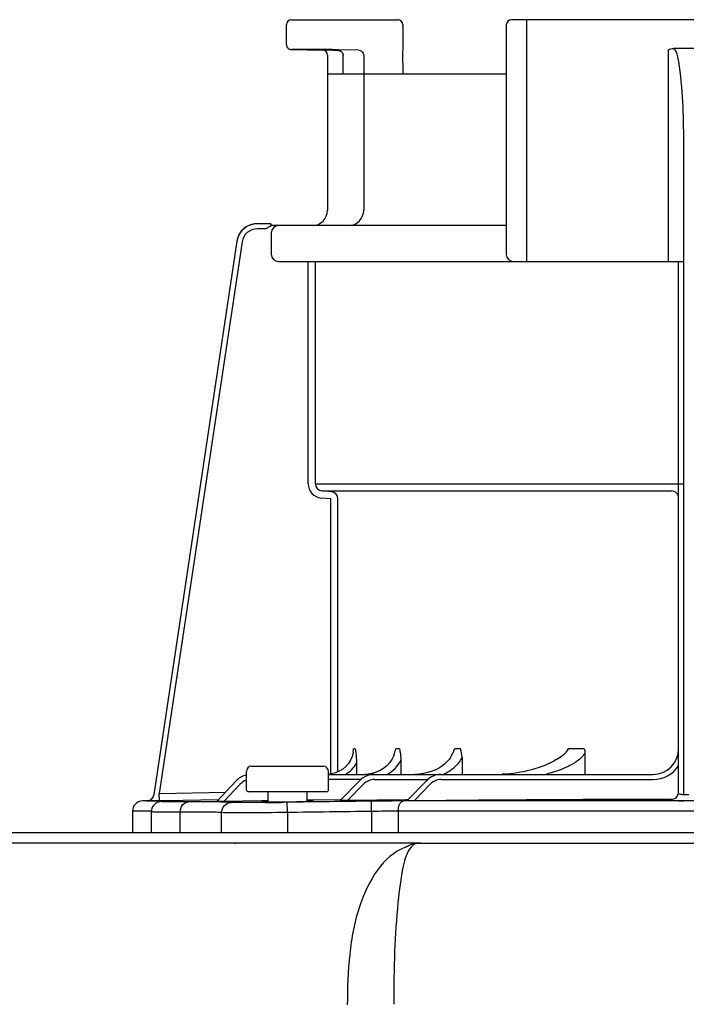
# Model space of a CAD drawing. Units: inches. Extents: x -91 to 103, y -19 to 112.
# Drawn here: x 28 to 31, y 72 to 75 of the extents above; entities that cross this region are included whole.
import ezdxf

# ---------------------------------------------------------------- set-up
doc = ezdxf.new("R2010")
doc.units = ezdxf.units.IN
doc.header["$MEASUREMENT"] = 0

# ---------------------------------------------------------------- blocks, each defined once
blk = doc.blocks.new('NPE-S2 (150-180-210-240)')
at = {"linetype": 'Continuous'}
for p, q in [((7.2699, 31.9929), (7.6781, 31.9929)), ((9.4599, 31.9929), (8.1155, 31.9929)), ((8.1747, 31.0632), (8.1747, 31.9929)), ((7.2502, 31.8978), (7.2502, 31.9732)), ((7.6978, 31.9732), (7.6978, 31.8726)), ((8.0958, 31.9732), (8.0958, 31.0908)), ((7.3563, 31.8785), (7.2695, 31.8781)), ((7.4285, 31.8754), (7.3891, 31.876)), ((7.4285, 31.8754), (7.4489, 31.875)), ((7.5283, 31.876), (7.4493, 31.8774)), ((8.7187, 31.0632), (8.7187, 31.8766)), ((8.8377, 31.8826), (8.7378, 31.8826)), ((7.4084, 31.8563), (7.4083, 31.8585)), ((7.4084, 31.8563), (7.4084, 31.2603)), ((7.4683, 31.7847), (7.4683, 31.8553)), ((7.5477, 31.8563), (7.5477, 31.2603)), ((7.6979, 31.8696), (7.6978, 31.8725)), ((7.6991, 31.7847), (7.6978, 31.8711)), ((7.4084, 31.7847), (8.0958, 31.7847)), ((8.7778, 29.013), (8.7777, 31.542)), ((7.1911, 31.2084), (7.1382, 31.2084)), ((7.1911, 31.2081), (7.1911, 31.2073)), ((8.0958, 31.2012), (7.1911, 31.2012)), ((7.1724, 31.1887), (7.1382, 31.1887)), ((7.1924, 31.1736), (7.1924, 31.0908)), ((7.0602, 31.1412), (6.7411, 29.013)), ((7.0602, 31.1412), (6.7411, 29.013)), ((7.0797, 31.1383), (6.7618, 29.018)), ((7.0602, 31.1412), (7.0602, 31.1412)), ((7.22, 31.0632), (8.7777, 31.0632)), ((7.3341, 30.2087), (7.3341, 31.0632)), ((7.3616, 30.2087), (7.3616, 31.0632)), ((7.3616, 30.2087), (8.7778, 30.2087)), ((7.3869, 30.1812), (8.7306, 30.1812)), ((7.4233, 30.178), (7.3869, 30.1812)), ((7.4209, 30.1505), (7.3845, 30.1537)), ((7.4209, 29.0928), (7.4209, 30.1505)), ((7.4485, 29.1011), (7.4485, 30.1505)), ((7.5153, 29.1899), (7.5088, 29.1899)), ((7.6846, 29.1899), (7.6711, 29.1899)), ((7.9199, 29.1899), (7.8969, 29.1899)), ((8.3953, 29.1899), (8.3351, 29.1899)), ((7.9255, 29.1569), (7.9255, 29.0913)), ((8.3981, 29.1756), (8.3981, 29.0913)), ((7.1165, 29.1228), (7.3925, 29.1228)), ((7.5198, 29.1351), (7.5198, 29.0913)), ((7.6905, 29.1459), (7.6905, 29.0913)), ((7.0968, 29.0322), (7.0968, 29.1031)), ((7.4122, 29.0322), (7.4122, 29.1031)), ((7.4235, 29.093), (7.4122, 29.0919)), ((7.4122, 29.0913), (8.6596, 29.0913)), ((7.574, 29.0938), (7.5549, 29.0915)), ((7.5919, 29.0984), (7.574, 29.0938)), ((7.0573, 29.0665), (6.9823, 28.9868)), ((7.0716, 29.053), (7.0096, 28.987)), ((7.537, 29.0716), (7.4122, 29.0716)), ((7.4574, 28.9906), (7.5325, 29.0675)), ((7.485, 28.9907), (7.5466, 29.0538)), ((7.5889, 29.0716), (7.7936, 29.0716)), ((7.7137, 28.9895), (7.7887, 29.0672)), ((7.7411, 28.9894), (7.8029, 29.0535)), ((7.8455, 29.0716), (8.6596, 29.0716)), ((6.7411, 29.013), (6.7411, 29.013)), ((6.7618, 29.018), (7.0166, 29.0233)), ((6.7624, 28.9904), (6.7618, 29.018)), ((7.4043, 29.0243), (7.1047, 29.0243)), ((7.1786, 29.0243), (7.1793, 28.9855)), ((7.3298, 28.9876), (7.3304, 29.0243)), ((8.7977, 29.013), (8.7778, 29.013)), ((6.6976, 28.9891), (6.6974, 28.9891)), ((6.7188, 28.9896), (6.6976, 28.9891)), ((6.7712, 28.9891), (6.6976, 28.9891)), ((6.7188, 28.9896), (6.7225, 28.9896)), ((6.7225, 28.9896), (6.7269, 28.9897)), ((6.7269, 28.9897), (6.7317, 28.9898)), ((6.7317, 28.9898), (6.7551, 28.9903)), ((6.7551, 28.9903), (6.7624, 28.9904)), ((6.7624, 28.9904), (6.7712, 28.9906)), ((6.7712, 28.9906), (6.7777, 28.9908)), ((6.7777, 28.9908), (6.7842, 28.9909)), ((6.7777, 28.9876), (6.7792, 28.9877)), ((6.7842, 28.9909), (6.9901, 28.9951)), ((7.1552, 28.9894), (7.0096, 28.987)), ((7.1701, 28.9896), (7.1552, 28.9894)), ((7.1792, 28.9898), (7.1701, 28.9896)), ((7.2539, 28.9842), (7.2408, 28.9841)), ((7.2545, 28.9448), (7.2539, 28.9842)), ((7.3535, 28.9925), (7.3298, 28.9922)), ((7.4574, 28.9941), (7.3535, 28.9925)), ((7.4609, 28.9942), (7.4574, 28.9941)), ((7.7091, 28.9935), (7.485, 28.9907)), ((7.5779, 28.9489), (7.5774, 28.9883)), ((9.875, 28.9891), (7.7005, 28.9891)), ((7.7133, 28.9936), (7.7091, 28.9935)), ((7.7177, 28.9936), (7.7133, 28.9936)), ((8.7306, 28.9904), (8.7306, 28.9952)), ((8.7581, 28.9891), (8.7581, 28.9896)), ((8.7978, 28.9895), (8.7776, 28.9895)), ((6.6588, 28.9497), (6.6588, 28.8677)), ((6.7309, 28.9497), (6.6588, 28.9497)), ((6.7309, 28.9497), (6.7309, 28.8677)), ((6.8423, 28.8677), (6.8423, 28.9465)), ((7.0013, 28.8677), (7.0013, 28.9444)), ((7.2545, 28.9448), (7.2545, 28.8677)), ((7.5779, 28.9489), (7.5779, 28.8677)), ((7.6804, 28.9497), (7.6804, 28.8677)), ((9.895, 28.9497), (7.6804, 28.9497)), ((1.3562, 28.8677), (11.094, 28.8677)), ((7.7672, 28.8272), (4.6887, 28.8272)), ((7.7677, 28.8272), (14.3071, 28.8272))]:
    blk.add_line(p, q, dxfattribs=at)
blk.add_line((8.7581, 29.0228), (8.7581, 31.0632))
for points in [[(7.2502, 31.8978), (7.2502, 31.8967), (7.2503, 31.8955), (7.2505, 31.8942), (7.2508, 31.893), (7.2511, 31.8919), (7.2515, 31.8907), (7.2519, 31.8897), (7.2524, 31.8886), (7.253, 31.8876), (7.2536, 31.8867), (7.2543, 31.8858), (7.255, 31.8849), (7.2557, 31.8841), (7.2564, 31.8834), (7.2572, 31.8827), (7.258, 31.8821), (7.2589, 31.8815), (7.2597, 31.8809), (7.2605, 31.8805), (7.2614, 31.88), (7.2623, 31.8796), (7.2631, 31.8793), (7.264, 31.879), (7.2648, 31.8788), (7.2656, 31.8786), (7.2664, 31.8784), (7.2671, 31.8783), (7.2679, 31.8782), (7.2685, 31.8782), (7.2691, 31.8781), (7.2695, 31.8781), (7.3891, 31.876)], [(7.507, 29.1767), (7.5066, 29.1744), (7.503, 29.16), (7.4971, 29.1461), (7.4889, 29.1332), (7.4788, 29.1215), (7.4668, 29.1114), (7.4534, 29.1032), (7.4389, 29.097), (7.4235, 29.093)], [(7.6639, 29.1653), (7.6626, 29.1615), (7.6561, 29.148), (7.6473, 29.1353), (7.6363, 29.1238), (7.6232, 29.1136), (7.6084, 29.1051), (7.5919, 29.0984)], [(7.8806, 29.1564), (7.8757, 29.149), (7.8674, 29.1392), (7.8576, 29.1301), (7.8466, 29.1219), (7.8345, 29.1145), (7.8215, 29.1081), (7.8075, 29.1025), (7.7927, 29.098), (7.7772, 29.0946), (7.7611, 29.0924), (7.7444, 29.0913)], [(8.2864, 29.1475), (8.2854, 29.1468), (8.2781, 29.1425), (8.2705, 29.1383), (8.2626, 29.1343), (8.2545, 29.1305), (8.2461, 29.1268), (8.2373, 29.1233), (8.2282, 29.1199), (8.2187, 29.1166), (8.2087, 29.1134), (8.1981, 29.1103), (8.1869, 29.1073), (8.1752, 29.1044), (8.163, 29.1017), (8.1503, 29.0993), (8.1371, 29.0971), (8.1235, 29.0952), (8.1094, 29.0936), (8.0949, 29.0924), (8.0799, 29.0916)], [(6.7627, 28.9861), (6.7598, 28.9854), (6.7562, 28.9842), (6.7518, 28.9822), (6.7471, 28.9793), (6.7428, 28.9756), (6.7389, 28.9712), (6.7357, 28.9662), (6.7332, 28.9607), (6.7315, 28.9545), (6.7309, 28.9473)], [(6.77, 28.9871), (6.7687, 28.987), (6.7675, 28.9869), (6.7662, 28.9867), (6.7647, 28.9865), (6.7627, 28.9861)], [(6.7739, 28.9874), (6.7725, 28.9873), (6.7712, 28.9872), (6.77, 28.9871)], [(6.7777, 28.9876), (6.777, 28.9876), (6.7739, 28.9874)]]:
    blk.add_lwpolyline(points, dxfattribs=at)
for centre, radius, start, end in [((7.2699, 31.9732), 0.0197, 90, 180), ((7.6781, 31.9732), 0.0197, 0, 90), ((8.1155, 31.9732), 0.0197, 90, 180), ((7.3887, 31.8563), 0.0197, 0, 89), ((7.4485, 31.8552), 0.0198, 43.897, 60.7571), ((7.5275, 31.8562), 0.0202, 12.088, 23.0076), ((7.3493, 31.2603), 0.0591, 270, 0), ((7.4885, 31.2603), 0.0591, 274.2011, 0), ((7.1381, 31.1296), 0.0788, 90, 171.4736), ((7.1382, 31.1296), 0.0788, 97.5463, 163.0734), ((7.1382, 31.1294), 0.079, 91.2948, 97.5607), ((7.1382, 31.1294), 0.079, 90.0149, 97.5533), ((7.1382, 31.1303), 0.0781, 90.0026, 91.2856), ((7.007, 31.202), 0.1842, 1.2381, 1.6536), ((6.7951, 31.1973), 0.3962, 0.9913, 1.2542), ((6.543, 31.1929), 0.6483, 0.7326, 0.9939), ((6.3773, 31.1907), 0.814, 0.61, 0.7403), ((7.22, 31.1736), 0.0276, 90.0255, 180.0255), ((7.1382, 31.1295), 0.0591, 90.0039, 171.4687), ((7.1383, 31.1295), 0.0789, 162.7382, 171.4464), ((7.1381, 31.1296), 0.0787, 165.7622, 171.4615), ((7.1386, 31.1294), 0.0793, 163.0706, 165.7675), ((7.22, 31.0908), 0.0276, 179.9745, 269.9745), ((8.1234, 31.0908), 0.0276, 180, 270), ((7.3893, 30.2087), 0.0552, 180.024, 265.0218), ((7.3893, 30.2087), 0.0276, 180.0619, 265.0732), ((7.4209, 30.1505), 0.0276, 359.978, 84.9721), ((5.8659, 29.4127), 1.6579, 351.8179, 352.2769), ((7.8243, 29.1568), 0.1012, 0.0604, 19.0658), ((8.6596, 29.1899), 0.0986, 270, 0), ((7.1165, 29.1031), 0.0197, 90, 180), ((7.3925, 29.1031), 0.0197, 0, 90), ((8.6596, 29.1899), 0.1183, 270, 326.4427), ((7.1147, 29.0125), 0.0788, 103.1562, 136.7468), ((7.5889, 29.0125), 0.0788, 90, 135.7029), ((7.8455, 29.0125), 0.0788, 90, 136.037), ((7.1147, 29.0125), 0.0591, 107.6405, 136.7468), ((7.5889, 29.0125), 0.0591, 90, 135.7029), ((7.8455, 29.0125), 0.0591, 90, 136.037), ((6.7138, 29.0171), 0.0276, 271.1811, 351.4736), ((6.7139, 29.017), 0.0275, 311.3301, 323.1158), ((6.7141, 29.0168), 0.0272, 323.1486, 327.5419), ((6.7135, 29.0172), 0.0279, 327.5543, 335.384), ((6.7133, 29.0173), 0.0281, 335.3732, 339.6912), ((6.7139, 29.0171), 0.0275, 339.652, 351.4023), ((7.1047, 29.0322), 0.00788, 180, 270), ((7.4043, 29.0322), 0.00788, 270, 0), ((8.7305, 29.0228), 0.0276, 270.0397, 350.0867), ((8.7305, 29.0228), 0.0276, 350.0269, 359.9604), ((6.6982, 28.9497), 0.0394, 91.1811, 180), ((6.7138, 29.017), 0.0276, 271.2548, 283.2199), ((6.7137, 29.0176), 0.0281, 283.1798, 286.9251), ((6.7137, 29.0174), 0.0279, 286.9131, 295.3248), ((6.714, 29.0168), 0.0273, 295.3451, 297.8567), ((6.7139, 29.017), 0.0275, 297.9047, 311.328), ((6.7714, 27.89), 1.0991, 89.7372, 90.0112), ((6.8022, 28.5793), 0.4091, 93.2233, 93.4387), ((6.9542, 26.582), 2.4036, 88.8256, 89.1735), ((7.0559, 43.4982), 14.5154, 270.44484, 270.73005), ((7.1588, 35.7625), 6.7771, 270.67455, 270.80914), ((7.7042, 18.7613), 10.2278, 90.02073, 90.71022), ((8.8334, -72.6316), 101.6268, 90.05798, 90.61586), ((8.7771, 31.0786), 2.0891, 269.4794, 270.0139), ((7.6835, 21.8512), 7.0985, 90.02491, 90.85252)]:
    blk.add_arc(centre, radius, start, end, dxfattribs=at)
for points, knots in [([(7.4493, 31.8774), (7.4393, 31.8776), (7.4083, 31.878), (7.3774, 31.8786), (7.3563, 31.8785)], [0, 0, 0, 0, 0.32147, 1, 1, 1, 1]), ([(8.7548, 31.8505), (8.7543, 31.8537), (8.752, 31.8656), (8.7452, 31.8774), (8.7378, 31.8826)], [0, 0, 0, 0, 0.261849, 1, 1, 1, 1]), ([(8.7777, 31.542), (8.7777, 31.5936), (8.7745, 31.6967), (8.7649, 31.7999), (8.7548, 31.8505)], [0, 0, 0, 0, 0.500139, 1, 1, 1, 1]), ([(7.1911, 31.2084), (7.1911, 31.2084), (7.191, 31.2083), (7.1911, 31.2082), (7.1911, 31.2081)], [0, 0, 0, 0, 0.253219, 1, 1, 1, 1]), ([(8.7581, 30.1537), (8.7581, 30.1607), (8.7523, 30.1753), (8.7377, 30.1811), (8.7306, 30.1812)], [0, 0, 0, 0, 0.499328, 1, 1, 1, 1]), ([(7.5153, 29.1899), (7.5159, 29.1855), (7.5183, 29.1673), (7.5198, 29.149), (7.5198, 29.1351)], [0, 0, 0, 0, 0.241165, 1, 1, 1, 1]), ([(7.6846, 29.1899), (7.6855, 29.1864), (7.6888, 29.1719), (7.6905, 29.1571), (7.6905, 29.1459)], [0, 0, 0, 0, 0.243492, 1, 1, 1, 1]), ([(8.2864, 29.1475), (8.2955, 29.1533), (8.3137, 29.1644), (8.3308, 29.1798), (8.3351, 29.1899)], [0, 0, 0, 0, 0.49723, 1, 1, 1, 1]), ([(7.8531, 29.0913), (7.8538, 29.0916), (7.8545, 29.092), (7.8553, 29.0923), (7.8771, 29.1025), (7.9051, 29.1218), (7.9222, 29.1495), (7.9255, 29.1569)], [-0.025143, -0.025143, -0.025143, -0.025143, 0, 0, 0, 0.748569, 1, 1, 1, 1]), ([(8.3981, 29.1756), (8.3926, 29.1621), (8.3695, 29.141), (8.3183, 29.113), (8.2758, 29.0987), (8.2473, 29.0913)], [0, 0, 0, 0, 0.248031, 0.49869, 1, 1, 1, 1]), ([(8.7696, 29.0134), (8.7668, 29.0138), (8.7631, 29.0143), (8.7581, 29.0167), (8.7581, 29.018)], [0, 0, 0, 0, 0.682273, 1, 1, 1, 1]), ([(6.8726, 28.9858), (6.8627, 28.9857), (6.8445, 28.9857), (6.8177, 28.9856), (6.7928, 28.9861), (6.78, 28.9856), (6.7661, 28.9871), (6.775, 28.9875), (6.7777, 28.9876)], [0, 0, 0, 0, 0.265318, 0.489178, 0.74186, 0.889282, 0.927927, 1, 1, 1, 1]), ([(6.7792, 28.9877), (6.7827, 28.9879), (6.7974, 28.989), (6.7809, 28.9891), (6.7765, 28.9891)], [0, 0, 0, 0, 0.443144, 1, 1, 1, 1]), ([(6.8423, 28.9464), (6.8422, 28.956), (6.8469, 28.9747), (6.8644, 28.9856), (6.8726, 28.9858)], [0, 0, 0, 0, 0.541512, 1, 1, 1, 1]), ([(6.9889, 28.9854), (6.981, 28.9855), (6.9422, 28.9859), (6.9034, 28.9859), (6.8726, 28.9858)], [0, 0, 0, 0, 0.204041, 1, 1, 1, 1]), ([(7.0096, 28.987), (7.0065, 28.987), (7.0006, 28.9869), (6.9934, 28.9867), (6.9885, 28.9868), (6.9851, 28.9866), (6.984, 28.9869), (6.9821, 28.9866), (6.9823, 28.9868)], [0, 0, 0, 0, 0.336927, 0.650335, 0.78666, 0.898746, 0.974035, 1, 1, 1, 1]), ([(7.0013, 28.9444), (7.0014, 28.9543), (7.0094, 28.9749), (7.0298, 28.9836), (7.0397, 28.9838)], [0, 0, 0, 0, 0.502139, 1, 1, 1, 1]), ([(7.0397, 28.9838), (7.0375, 28.984), (7.0254, 28.9846), (7.0134, 28.9849), (7.0035, 28.9851)], [0, 0, 0, 0, 0.18307, 1, 1, 1, 1]), ([(7.1686, 28.9833), (7.14, 28.9831), (7.0971, 28.9833), (7.054, 28.9828), (7.0397, 28.9838)], [0, 0, 0, 0, 0.665394, 1, 1, 1, 1]), ([(7.1553, 28.986), (7.1552, 28.9855), (7.1585, 28.9862), (7.1619, 28.9853), (7.17, 28.9857), (7.1756, 28.9855), (7.179, 28.9855)], [0, 0, 0, 0, 0.06545, 0.258207, 0.573003, 1, 1, 1, 1]), ([(7.179, 28.9873), (7.1756, 28.9872), (7.17, 28.9868), (7.1619, 28.987), (7.1585, 28.9859), (7.1553, 28.9866), (7.1553, 28.986)], [0, 0, 0, 0, 0.426151, 0.740759, 0.933776, 1, 1, 1, 1]), ([(7.179, 28.9855), (7.1832, 28.9855), (7.203, 28.9855), (7.2228, 28.9856), (7.2385, 28.9858)], [0, 0, 0, 0, 0.208669, 1, 1, 1, 1]), ([(7.2545, 28.986), (7.2616, 28.9861), (7.2867, 28.9865), (7.3119, 28.987), (7.33, 28.9876)], [0, 0, 0, 0, 0.281891, 1, 1, 1, 1]), ([(7.3536, 28.9889), (7.3536, 28.9894), (7.3504, 28.9888), (7.347, 28.9897), (7.339, 28.9894), (7.3334, 28.9895), (7.33, 28.9895)], [0, 0, 0, 0, 0.066069, 0.258937, 0.573534, 1, 1, 1, 1]), ([(7.33, 28.9876), (7.3334, 28.9877), (7.339, 28.9881), (7.347, 28.988), (7.3503, 28.989), (7.3536, 28.9884), (7.3536, 28.9889)], [0, 0, 0, 0, 0.426826, 0.741474, 0.934262, 1, 1, 1, 1]), ([(7.485, 28.9907), (7.482, 28.9906), (7.476, 28.9906), (7.4687, 28.9905), (7.4637, 28.9905), (7.4603, 28.9904), (7.4592, 28.9907), (7.4573, 28.9904), (7.4574, 28.9906)], [0, 0, 0, 0, 0.335645, 0.648624, 0.785283, 0.898139, 0.974048, 1, 1, 1, 1]), ([(7.6804, 28.9497), (7.6804, 28.9547), (7.6814, 28.9689), (7.6902, 28.9887), (7.7005, 28.9891)], [0, 0, 0, 0, 0.327514, 1, 1, 1, 1]), ([(7.7411, 28.9894), (7.738, 28.9894), (7.7321, 28.9893), (7.7248, 28.9893), (7.7199, 28.9893), (7.7165, 28.9892), (7.7154, 28.9895), (7.7136, 28.9893), (7.7137, 28.9895)], [0, 0, 0, 0, 0.336944, 0.65061, 0.787146, 0.899466, 0.974611, 1, 1, 1, 1]), ([(8.7581, 28.9896), (8.7544, 28.9896), (8.7477, 28.9897), (8.7398, 28.9898), (8.7351, 28.99), (8.7326, 28.9901), (8.7315, 28.9903), (8.7306, 28.9903), (8.7306, 28.9904)], [0, 0, 0, 0, 0.411338, 0.72959, 0.845853, 0.930502, 0.982063, 1, 1, 1, 1]), ([(6.8423, 28.9464), (6.8264, 28.9463), (6.8041, 28.9462), (6.7765, 28.9463), (6.7606, 28.9463), (6.7485, 28.9467), (6.7388, 28.9464), (6.7347, 28.9475), (6.7309, 28.9467), (6.7309, 28.9473)], [0, 0, 0, 0, 0.428037, 0.600118, 0.742604, 0.854482, 0.93498, 0.983553, 1, 1, 1, 1]), ([(7.0013, 28.9444), (6.9827, 28.9458), (6.9296, 28.9463), (6.8766, 28.9465), (6.8423, 28.9464)], [0, 0, 0, 0, 0.353255, 1, 1, 1, 1]), ([(7.2545, 28.9448), (7.199, 28.9442), (7.1245, 28.9434), (7.0401, 28.9438), (7.0112, 28.9438), (7.0013, 28.9444)], [0, 0, 0, 0, 0.657383, 0.883315, 1, 1, 1, 1]), ([(7.0544, 28.825), (7.0542, 28.8257), (7.054, 28.8268), (7.0529, 28.8272), (7.0526, 28.8272)], [0, 0, 0, 0, 0.68709, 1, 1, 1, 1]), ([(7.7081, 28.8114), (7.6205, 28.7774), (7.5276, 28.6168), (7.4896, 28.4011), (7.4849, 28.2704), (7.4844, 28.2058)], [0, 0, 0, 0, 0.420491, 0.711128, 1, 1, 1, 1]), ([(7.7371, 28.8188), (7.7346, 28.8166), (7.7322, 28.8142), (7.73, 28.8117), (7.7125, 28.7921), (7.6925, 28.7172), (7.676, 28.5843), (7.6647, 28.4058), (7.6627, 28.2754), (7.6629, 28.2074)], [-0.0163, -0.0163, -0.0163, -0.0163, 0, 0, 0, 0.128972, 0.360185, 0.666919, 1, 1, 1, 1]), ([(7.7081, 28.8117), (7.713, 28.8147), (7.7296, 28.8232), (7.7484, 28.8267), (7.7612, 28.8271)], [0, 0, 0, 0, 0.308855, 1, 1, 1, 1]), ([(7.7676, 28.8272), (7.7594, 28.8272), (7.7472, 28.8263), (7.7377, 28.8194), (7.7352, 28.8172)], [0, 0, 0, 0, 0.713995, 1, 1, 1, 1]), ([(7.7612, 28.8271), (7.7623, 28.8271), (7.7645, 28.8272), (7.7666, 28.8272), (7.7676, 28.8272)], [0, 0, 0, 0, 0.525076, 1, 1, 1, 1])]:
    blk.add_open_spline(points, degree=3, knots=knots, dxfattribs=at)
for points in [[(7.4489, 31.875), (7.4521, 31.875), (7.4554, 31.8741), (7.4582, 31.8725)], [(7.5283, 31.876), (7.5354, 31.8759), (7.5433, 31.8706), (7.5461, 31.8641)], [(8.7187, 31.8766), (8.7242, 31.8803), (8.7311, 31.8826), (8.7378, 31.8826)], [(7.4628, 31.869), (7.4649, 31.8668), (7.4665, 31.864), (7.4674, 31.8611)], [(7.4674, 31.8611), (7.468, 31.8592), (7.4683, 31.8572), (7.4683, 31.8553)], [(7.5472, 31.8604), (7.5475, 31.8591), (7.5477, 31.8577), (7.5477, 31.8563)], [(7.1863, 31.1975), (7.1814, 31.1951), (7.177, 31.1918), (7.1724, 31.1887)], [(7.1912, 31.1994), (7.1896, 31.1988), (7.1879, 31.1982), (7.1863, 31.1975)], [(7.6639, 29.1653), (7.6665, 29.1735), (7.669, 29.1816), (7.6711, 29.1899)], [(7.8806, 29.1564), (7.8869, 29.1671), (7.8929, 29.1781), (7.8969, 29.1899)], [(8.3953, 29.1899), (8.3972, 29.1854), (8.3981, 29.1805), (8.3981, 29.1756)], [(7.4781, 29.0912), (7.4952, 29.1019), (7.5101, 29.1174), (7.5198, 29.1351)], [(7.6368, 29.0911), (7.6592, 29.1035), (7.6794, 29.1229), (7.6905, 29.1459)], [(8.7778, 29.013), (8.775, 29.013), (8.7723, 29.0131), (8.7696, 29.0134)], [(6.7461, 28.9785), (6.7492, 28.9816), (6.7529, 28.9841), (6.7569, 28.9859)], [(6.7569, 28.9859), (6.7614, 28.9879), (6.7663, 28.989), (6.7712, 28.9891)], [(7.5774, 28.9883), (7.4696, 28.9871), (7.3617, 28.9857), (7.2539, 28.9842)], [(7.5779, 28.9489), (7.4701, 28.9476), (7.3623, 28.9463), (7.2545, 28.9448)]]:
    blk.add_open_spline(points, degree=3, dxfattribs=at)

msp = doc.modelspace()

# ---------------------------------------------------------------- block references
msp.add_blockref('NPE-S2 (150-180-210-240)', (22.0166, 43.3467))

doc.saveas('drawing.dxf')
